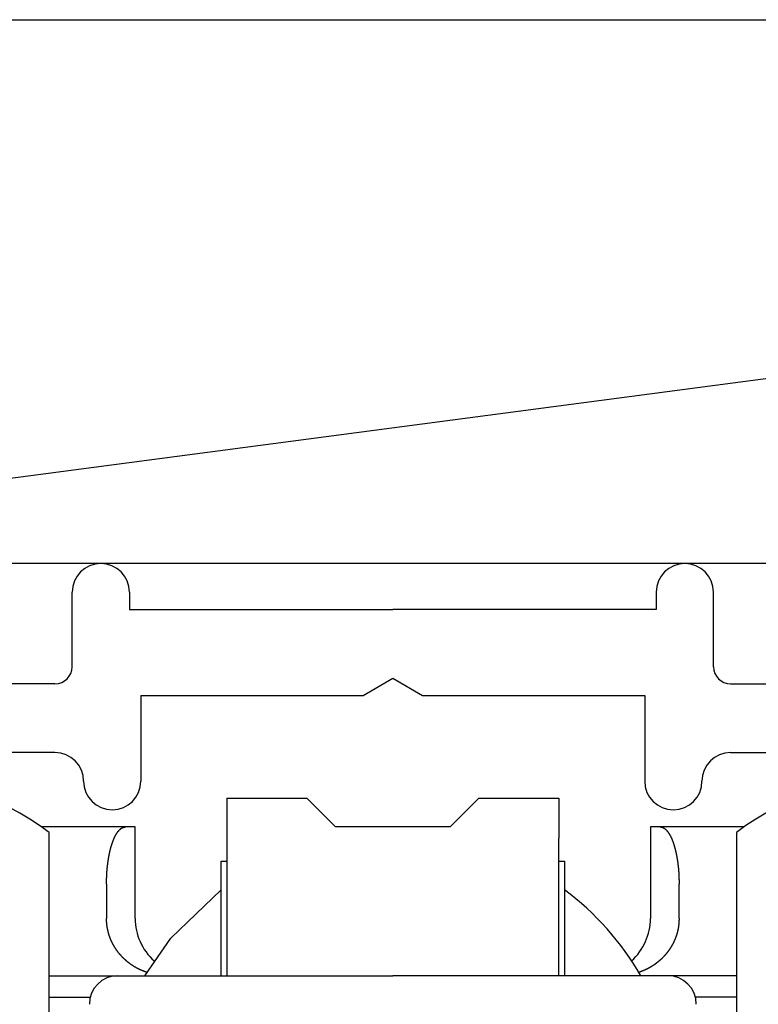
# Model space of a CAD drawing. Extents: x 19 to 1171, y 16 to 831.
# Drawn here: x 413 to 426, y 656 to 674 of the extents above; entities that cross this region are included whole.
import ezdxf

# ---------------------------------------------------------------- set-up
doc = ezdxf.new("R2010")
doc.units = 0
for name, color, linetype in [('KI1', 7, 'CONTINUOUS'), ('KI2', 4, 'CONTINUOUS'), ('OS', 2, 'CONTINUOUS')]:
    doc.layers.add(name, color=color, linetype=linetype)

msp = doc.modelspace()

# ---------------------------------------------------------------- linework, layer by layer
at = {"layer": 'KI1'}
for p, q in [((413.702, 662.303), (413.702, 663.606)), ((414.702, 663.606), (414.702, 663.303)), ((423.902, 663.606), (423.902, 663.303)), ((424.902, 662.303), (424.902, 663.606)), ((414.702, 663.303), (419.302, 663.303)), ((423.902, 663.303), (419.302, 663.303)), ((418.783, 661.803), (419.302, 662.103)), ((419.302, 662.103), (419.822, 661.803)), ((413.402, 662.003), (408.602, 662.003)), ((425.202, 662.003), (430.002, 662.003)), ((414.902, 661.803), (418.783, 661.803)), ((414.902, 661.803), (414.902, 660.303)), ((419.822, 661.803), (423.702, 661.803)), ((423.702, 661.803), (423.702, 660.303)), ((413.402, 660.803), (408.602, 660.803)), ((425.202, 660.803), (430.002, 660.803))]:
    msp.add_line(p, q, dxfattribs=at)
for centre, radius, start, end in [((414.202, 663.606), 0.5, 0, 180), ((424.402, 663.606), 0.5, 0, 180), ((413.402, 662.303), 0.3, 270, 360), ((425.202, 662.303), 0.3, 180, 270), ((413.402, 660.303), 0.5, 0, 90), ((425.202, 660.303), 0.5, 90, 180), ((414.402, 660.303), 0.5, 180, 270), ((414.402, 660.303), 0.5, 270, 0), ((424.202, 660.303), 0.5, 180, 270), ((424.202, 660.303), 0.5, 270, 0)]:
    msp.add_arc(centre, radius, start, end, dxfattribs=at)
at = {"layer": 'KI2'}
for p, q in [((416.402, 660.006), (417.802, 660.006)), ((416.402, 660.006), (416.402, 659.306)), ((417.802, 660.006), (418.302, 659.506)), ((420.302, 659.506), (420.802, 660.006)), ((420.802, 660.006), (422.202, 660.006)), ((422.202, 660.006), (422.202, 659.306)), ((414.636, 659.506), (413.164, 659.506)), ((414.802, 659.506), (414.636, 659.506)), ((414.802, 657.906), (414.802, 659.506)), ((420.302, 659.506), (418.302, 659.506)), ((423.969, 659.506), (423.802, 659.506)), ((423.802, 659.506), (423.802, 657.906)), ((425.44, 659.506), (423.969, 659.506)), ((413.302, 643.406), (413.302, 659.406)), ((416.402, 659.306), (416.402, 656.906)), ((422.202, 656.906), (422.202, 659.306)), ((425.302, 659.406), (425.302, 643.406)), ((416.302, 658.906), (416.402, 658.906)), ((416.302, 656.906), (416.302, 658.906)), ((422.202, 658.906), (422.302, 658.906)), ((422.302, 658.906), (422.302, 656.906)), ((414.302, 658.506), (414.302, 657.906)), ((424.302, 657.906), (424.302, 658.506)), ((415.424, 657.561), (416.302, 658.406)), ((414.972, 656.906), (415.424, 657.561)), ((413.302, 656.906), (414.502, 656.906)), ((414.502, 656.906), (419.302, 656.906)), ((424.102, 656.906), (419.302, 656.906)), ((425.302, 656.906), (424.102, 656.906)), ((413.302, 656.529), (414.018, 656.529)), ((425.302, 656.529), (424.587, 656.529))]:
    msp.add_line(p, q, dxfattribs=at)
for points in [[(414.302, 658.506, 0), (414.302, 658.508, 0), (414.302, 658.51, 0), (414.302, 658.512, 0), (414.302, 658.514, 0), (414.302, 658.516, 0), (414.302, 658.518, 0), (414.302, 658.52, 0), (414.302, 658.522, 0), (414.302, 658.524, 0), (414.302, 658.526, 0), (414.302, 658.528, 0), (414.303, 658.53, 0), (414.303, 658.532, 0), (414.303, 658.534, 0), (414.303, 658.536, 0), (414.303, 658.539, 0), (414.303, 658.541, 0), (414.303, 658.543, 0), (414.303, 658.545, 0), (414.303, 658.547, 0), (414.303, 658.549, 0), (414.303, 658.551, 0), (414.303, 658.553, 0), (414.303, 658.555, 0), (414.303, 658.557, 0), (414.303, 658.559, 0), (414.303, 658.561, 0), (414.303, 658.563, 0), (414.303, 658.565, 0), (414.303, 658.567, 0), (414.303, 658.569, 0), (414.303, 658.571, 0), (414.303, 658.573, 0), (414.303, 658.575, 0), (414.303, 658.577, 0), (414.303, 658.58, 0), (414.304, 658.582, 0), (414.304, 658.584, 0), (414.304, 658.586, 0), (414.304, 658.588, 0), (414.304, 658.59, 0), (414.304, 658.592, 0), (414.304, 658.594, 0), (414.304, 658.596, 0), (414.304, 658.598, 0), (414.304, 658.6, 0), (414.304, 658.602, 0), (414.304, 658.604, 0), (414.304, 658.606, 0), (414.304, 658.608, 0), (414.304, 658.61, 0), (414.304, 658.612, 0), (414.304, 658.614, 0), (414.304, 658.616, 0), (414.305, 658.618, 0), (414.305, 658.62, 0), (414.305, 658.623, 0), (414.305, 658.625, 0), (414.305, 658.627, 0), (414.305, 658.629, 0), (414.305, 658.631, 0), (414.305, 658.633, 0), (414.305, 658.635, 0), (414.305, 658.637, 0), (414.305, 658.639, 0), (414.305, 658.641, 0), (414.305, 658.643, 0), (414.306, 658.645, 0), (414.306, 658.647, 0), (414.306, 658.649, 0), (414.306, 658.651, 0), (414.306, 658.653, 0), (414.306, 658.655, 0), (414.306, 658.657, 0), (414.306, 658.659, 0), (414.306, 658.661, 0), (414.306, 658.663, 0), (414.306, 658.666, 0), (414.307, 658.668, 0), (414.307, 658.67, 0), (414.307, 658.672, 0), (414.307, 658.674, 0), (414.307, 658.676, 0), (414.307, 658.678, 0), (414.307, 658.68, 0), (414.307, 658.682, 0), (414.307, 658.684, 0), (414.308, 658.686, 0), (414.308, 658.688, 0), (414.308, 658.69, 0), (414.308, 658.692, 0), (414.308, 658.694, 0), (414.308, 658.696, 0), (414.308, 658.698, 0), (414.308, 658.7, 0), (414.309, 658.702, 0), (414.309, 658.704, 0), (414.309, 658.706, 0), (414.309, 658.708, 0), (414.309, 658.711, 0), (414.309, 658.713, 0), (414.309, 658.715, 0), (414.309, 658.717, 0), (414.31, 658.719, 0), (414.31, 658.721, 0), (414.31, 658.723, 0), (414.31, 658.725, 0), (414.31, 658.727, 0), (414.31, 658.729, 0), (414.311, 658.731, 0), (414.311, 658.733, 0), (414.311, 658.735, 0), (414.311, 658.737, 0), (414.311, 658.739, 0), (414.311, 658.741, 0), (414.312, 658.743, 0), (414.312, 658.745, 0), (414.312, 658.747, 0), (414.312, 658.749, 0), (414.312, 658.751, 0), (414.312, 658.753, 0), (414.313, 658.755, 0), (414.313, 658.757, 0), (414.313, 658.76, 0), (414.313, 658.762, 0), (414.313, 658.764, 0), (414.313, 658.766, 0), (414.314, 658.768, 0), (414.314, 658.77, 0), (414.314, 658.772, 0), (414.314, 658.774, 0), (414.314, 658.776, 0), (414.315, 658.778, 0), (414.315, 658.78, 0), (414.315, 658.782, 0), (414.315, 658.784, 0), (414.315, 658.786, 0), (414.316, 658.788, 0), (414.316, 658.79, 0), (414.316, 658.792, 0), (414.316, 658.794, 0), (414.316, 658.796, 0), (414.317, 658.798, 0), (414.317, 658.8, 0), (414.317, 658.802, 0), (414.317, 658.804, 0), (414.317, 658.806, 0), (414.318, 658.808, 0), (414.318, 658.811, 0), (414.318, 658.813, 0), (414.318, 658.815, 0), (414.319, 658.817, 0), (414.319, 658.819, 0), (414.319, 658.821, 0), (414.319, 658.823, 0), (414.319, 658.825, 0), (414.32, 658.827, 0), (414.32, 658.829, 0), (414.32, 658.831, 0), (414.32, 658.833, 0), (414.321, 658.835, 0), (414.321, 658.837, 0), (414.321, 658.839, 0), (414.321, 658.841, 0), (414.322, 658.843, 0), (414.322, 658.845, 0), (414.322, 658.847, 0), (414.322, 658.849, 0), (414.323, 658.851, 0), (414.323, 658.853, 0), (414.323, 658.855, 0), (414.323, 658.857, 0), (414.324, 658.859, 0), (414.324, 658.861, 0), (414.324, 658.863, 0), (414.324, 658.865, 0), (414.325, 658.868, 0), (414.325, 658.87, 0), (414.325, 658.872, 0), (414.325, 658.874, 0), (414.326, 658.876, 0), (414.326, 658.878, 0), (414.326, 658.88, 0), (414.327, 658.882, 0), (414.327, 658.884, 0), (414.327, 658.886, 0), (414.327, 658.888, 0), (414.328, 658.89, 0), (414.328, 658.892, 0), (414.328, 658.894, 0), (414.329, 658.896, 0), (414.329, 658.898, 0), (414.329, 658.9, 0), (414.329, 658.902, 0), (414.33, 658.904, 0), (414.33, 658.906, 0), (414.33, 658.908, 0), (414.331, 658.91, 0), (414.331, 658.912, 0), (414.331, 658.914, 0), (414.331, 658.916, 0), (414.332, 658.918, 0), (414.332, 658.92, 0), (414.332, 658.922, 0), (414.333, 658.924, 0), (414.333, 658.926, 0), (414.333, 658.928, 0), (414.334, 658.93, 0), (414.334, 658.932, 0), (414.334, 658.934, 0), (414.335, 658.936, 0), (414.335, 658.938, 0), (414.335, 658.941, 0), (414.336, 658.943, 0), (414.336, 658.945, 0), (414.336, 658.947, 0), (414.337, 658.949, 0), (414.337, 658.951, 0), (414.337, 658.953, 0), (414.338, 658.955, 0), (414.338, 658.957, 0), (414.338, 658.959, 0), (414.339, 658.961, 0), (414.339, 658.963, 0), (414.339, 658.965, 0), (414.34, 658.967, 0), (414.34, 658.969, 0), (414.34, 658.971, 0), (414.341, 658.973, 0), (414.341, 658.975, 0), (414.341, 658.977, 0), (414.342, 658.979, 0), (414.342, 658.981, 0), (414.342, 658.983, 0), (414.343, 658.985, 0), (414.343, 658.987, 0), (414.344, 658.989, 0), (414.344, 658.991, 0), (414.344, 658.993, 0), (414.345, 658.995, 0), (414.345, 658.997, 0), (414.345, 658.999, 0), (414.346, 659.001, 0), (414.346, 659.003, 0), (414.347, 659.005, 0), (414.347, 659.007, 0), (414.347, 659.009, 0), (414.348, 659.011, 0), (414.348, 659.013, 0), (414.349, 659.015, 0), (414.349, 659.017, 0), (414.349, 659.019, 0), (414.35, 659.021, 0), (414.35, 659.023, 0), (414.351, 659.025, 0), (414.351, 659.027, 0), (414.351, 659.029, 0), (414.352, 659.031, 0), (414.352, 659.033, 0), (414.353, 659.035, 0), (414.353, 659.037, 0), (414.353, 659.039, 0), (414.354, 659.041, 0), (414.354, 659.043, 0), (414.355, 659.045, 0), (414.355, 659.047, 0), (414.356, 659.049, 0), (414.356, 659.051, 0), (414.356, 659.053, 0), (414.357, 659.055, 0), (414.357, 659.057, 0), (414.358, 659.059, 0), (414.358, 659.061, 0), (414.359, 659.063, 0), (414.359, 659.065, 0), (414.36, 659.067, 0), (414.36, 659.069, 0), (414.361, 659.071, 0), (414.361, 659.073, 0), (414.361, 659.075, 0), (414.362, 659.077, 0), (414.362, 659.079, 0), (414.363, 659.081, 0), (414.363, 659.083, 0), (414.364, 659.085, 0), (414.364, 659.087, 0), (414.365, 659.089, 0), (414.365, 659.091, 0), (414.366, 659.093, 0), (414.366, 659.095, 0), (414.367, 659.097, 0), (414.367, 659.099, 0), (414.368, 659.101, 0), (414.368, 659.103, 0), (414.369, 659.105, 0), (414.369, 659.107, 0), (414.37, 659.109, 0), (414.37, 659.111, 0), (414.371, 659.113, 0), (414.371, 659.115, 0), (414.372, 659.117, 0), (414.372, 659.119, 0), (414.373, 659.121, 0), (414.373, 659.123, 0), (414.374, 659.125, 0), (414.374, 659.127, 0), (414.375, 659.129, 0), (414.375, 659.131, 0), (414.376, 659.133, 0), (414.376, 659.135, 0), (414.377, 659.137, 0), (414.377, 659.139, 0), (414.378, 659.141, 0), (414.378, 659.143, 0), (414.379, 659.145, 0), (414.38, 659.147, 0), (414.38, 659.149, 0), (414.381, 659.151, 0), (414.381, 659.153, 0), (414.382, 659.155, 0), (414.382, 659.157, 0), (414.383, 659.159, 0), (414.383, 659.161, 0), (414.384, 659.163, 0), (414.385, 659.164, 0), (414.385, 659.166, 0), (414.386, 659.168, 0), (414.386, 659.17, 0), (414.387, 659.172, 0), (414.388, 659.174, 0), (414.388, 659.176, 0), (414.389, 659.178, 0), (414.389, 659.18, 0), (414.39, 659.182, 0), (414.391, 659.184, 0), (414.391, 659.186, 0), (414.392, 659.188, 0), (414.392, 659.19, 0), (414.393, 659.192, 0), (414.394, 659.194, 0), (414.394, 659.196, 0), (414.395, 659.198, 0), (414.395, 659.2, 0), (414.396, 659.202, 0), (414.397, 659.204, 0), (414.397, 659.206, 0), (414.398, 659.208, 0), (414.399, 659.209, 0), (414.399, 659.211, 0), (414.4, 659.213, 0), (414.401, 659.215, 0), (414.401, 659.217, 0), (414.402, 659.219, 0), (414.403, 659.221, 0), (414.403, 659.223, 0), (414.404, 659.225, 0), (414.405, 659.227, 0), (414.405, 659.229, 0), (414.406, 659.231, 0), (414.407, 659.233, 0), (414.407, 659.235, 0), (414.408, 659.237, 0), (414.409, 659.239, 0), (414.409, 659.24, 0), (414.41, 659.242, 0), (414.411, 659.244, 0), (414.411, 659.246, 0), (414.412, 659.248, 0), (414.413, 659.25, 0), (414.414, 659.252, 0), (414.414, 659.254, 0), (414.415, 659.256, 0), (414.416, 659.258, 0), (414.416, 659.26, 0), (414.417, 659.262, 0), (414.418, 659.264, 0), (414.419, 659.265, 0), (414.419, 659.267, 0), (414.42, 659.269, 0), (414.421, 659.271, 0), (414.422, 659.273, 0), (414.422, 659.275, 0), (414.423, 659.277, 0), (414.424, 659.279, 0), (414.425, 659.281, 0), (414.426, 659.283, 0), (414.426, 659.284, 0), (414.427, 659.286, 0), (414.428, 659.288, 0), (414.429, 659.29, 0), (414.429, 659.292, 0), (414.43, 659.294, 0), (414.431, 659.296, 0), (414.432, 659.298, 0), (414.433, 659.3, 0), (414.434, 659.301, 0), (414.434, 659.303, 0), (414.435, 659.305, 0), (414.436, 659.307, 0), (414.437, 659.309, 0), (414.438, 659.311, 0), (414.439, 659.313, 0), (414.439, 659.315, 0), (414.44, 659.316, 0), (414.441, 659.318, 0), (414.442, 659.32, 0), (414.443, 659.322, 0), (414.444, 659.324, 0), (414.445, 659.326, 0), (414.445, 659.327, 0), (414.446, 659.329, 0), (414.447, 659.331, 0), (414.448, 659.333, 0), (414.449, 659.335, 0), (414.45, 659.337, 0), (414.451, 659.339, 0), (414.452, 659.34, 0), (414.453, 659.342, 0), (414.454, 659.344, 0), (414.455, 659.346, 0), (414.456, 659.348, 0), (414.457, 659.349, 0), (414.457, 659.351, 0), (414.458, 659.353, 0), (414.459, 659.355, 0), (414.46, 659.357, 0), (414.461, 659.358, 0), (414.462, 659.36, 0), (414.463, 659.362, 0), (414.464, 659.364, 0), (414.465, 659.366, 0), (414.466, 659.367, 0), (414.467, 659.369, 0), (414.468, 659.371, 0), (414.469, 659.373, 0), (414.47, 659.375, 0), (414.471, 659.376, 0), (414.472, 659.378, 0), (414.474, 659.38, 0), (414.475, 659.382, 0), (414.476, 659.383, 0), (414.477, 659.385, 0), (414.478, 659.387, 0), (414.479, 659.389, 0), (414.48, 659.39, 0), (414.481, 659.392, 0), (414.482, 659.394, 0), (414.483, 659.396, 0), (414.484, 659.397, 0), (414.485, 659.399, 0), (414.487, 659.401, 0), (414.488, 659.402, 0), (414.489, 659.404, 0), (414.49, 659.406, 0), (414.491, 659.407, 0), (414.492, 659.409, 0), (414.494, 659.411, 0), (414.495, 659.412, 0), (414.496, 659.414, 0), (414.497, 659.416, 0), (414.498, 659.417, 0), (414.5, 659.419, 0), (414.501, 659.421, 0), (414.502, 659.422, 0), (414.503, 659.424, 0), (414.505, 659.426, 0), (414.506, 659.427, 0), (414.507, 659.429, 0), (414.508, 659.43, 0), (414.51, 659.432, 0), (414.511, 659.433, 0), (414.512, 659.435, 0), (414.514, 659.437, 0), (414.515, 659.438, 0), (414.516, 659.44, 0), (414.518, 659.441, 0), (414.519, 659.443, 0), (414.52, 659.444, 0), (414.522, 659.446, 0), (414.523, 659.447, 0), (414.525, 659.449, 0), (414.526, 659.451, 0), (414.527, 659.452, 0), (414.529, 659.454, 0), (414.53, 659.455, 0), (414.532, 659.457, 0), (414.533, 659.458, 0), (414.535, 659.459, 0), (414.536, 659.461, 0), (414.538, 659.462, 0), (414.539, 659.464, 0), (414.541, 659.465, 0), (414.542, 659.467, 0), (414.544, 659.468, 0), (414.545, 659.469, 0), (414.547, 659.471, 0), (414.549, 659.472, 0), (414.55, 659.473, 0), (414.552, 659.474, 0), (414.553, 659.476, 0), (414.555, 659.477, 0), (414.557, 659.478, 0), (414.558, 659.479, 0), (414.56, 659.48, 0), (414.562, 659.482, 0), (414.564, 659.483, 0), (414.565, 659.484, 0), (414.567, 659.485, 0), (414.569, 659.486, 0), (414.571, 659.487, 0), (414.572, 659.488, 0), (414.574, 659.489, 0), (414.576, 659.489, 0), (414.578, 659.49, 0), (414.58, 659.491, 0), (414.582, 659.492, 0), (414.583, 659.493, 0), (414.585, 659.493, 0), (414.587, 659.494, 0), (414.589, 659.495, 0), (414.591, 659.495, 0), (414.593, 659.496, 0), (414.595, 659.497, 0), (414.597, 659.497, 0), (414.599, 659.498, 0), (414.601, 659.498, 0), (414.603, 659.499, 0), (414.605, 659.499, 0), (414.607, 659.5, 0), (414.609, 659.5, 0), (414.611, 659.501, 0), (414.613, 659.501, 0), (414.615, 659.502, 0), (414.617, 659.502, 0), (414.619, 659.503, 0), (414.621, 659.503, 0), (414.623, 659.503, 0), (414.625, 659.504, 0), (414.627, 659.504, 0), (414.629, 659.505, 0), (414.631, 659.505, 0), (414.633, 659.505, 0), (414.635, 659.506, 0)], [(423.969, 659.506, 0), (423.971, 659.505, 0), (423.973, 659.505, 0), (423.975, 659.505, 0), (423.977, 659.504, 0), (423.979, 659.504, 0), (423.981, 659.503, 0), (423.983, 659.503, 0), (423.985, 659.503, 0), (423.987, 659.502, 0), (423.989, 659.502, 0), (423.991, 659.501, 0), (423.993, 659.501, 0), (423.995, 659.5, 0), (423.997, 659.5, 0), (423.999, 659.499, 0), (424.001, 659.499, 0), (424.003, 659.498, 0), (424.005, 659.498, 0), (424.007, 659.497, 0), (424.009, 659.497, 0), (424.011, 659.496, 0), (424.013, 659.495, 0), (424.015, 659.495, 0), (424.017, 659.494, 0), (424.019, 659.493, 0), (424.021, 659.493, 0), (424.023, 659.492, 0), (424.024, 659.491, 0), (424.026, 659.49, 0), (424.028, 659.489, 0), (424.03, 659.489, 0), (424.032, 659.488, 0), (424.034, 659.487, 0), (424.035, 659.486, 0), (424.037, 659.485, 0), (424.039, 659.484, 0), (424.041, 659.483, 0), (424.042, 659.482, 0), (424.044, 659.48, 0), (424.046, 659.479, 0), (424.047, 659.478, 0), (424.049, 659.477, 0), (424.051, 659.476, 0), (424.052, 659.474, 0), (424.054, 659.473, 0), (424.056, 659.472, 0), (424.057, 659.471, 0), (424.059, 659.469, 0), (424.06, 659.468, 0), (424.062, 659.467, 0), (424.063, 659.465, 0), (424.065, 659.464, 0), (424.066, 659.462, 0), (424.068, 659.461, 0), (424.069, 659.459, 0), (424.071, 659.458, 0), (424.072, 659.457, 0), (424.074, 659.455, 0), (424.075, 659.454, 0), (424.077, 659.452, 0), (424.078, 659.451, 0), (424.08, 659.449, 0), (424.081, 659.447, 0), (424.082, 659.446, 0), (424.084, 659.444, 0), (424.085, 659.443, 0), (424.086, 659.441, 0), (424.088, 659.44, 0), (424.089, 659.438, 0), (424.09, 659.437, 0), (424.092, 659.435, 0), (424.093, 659.433, 0), (424.094, 659.432, 0), (424.096, 659.43, 0), (424.097, 659.429, 0), (424.098, 659.427, 0), (424.1, 659.426, 0), (424.101, 659.424, 0), (424.102, 659.422, 0), (424.103, 659.421, 0), (424.105, 659.419, 0), (424.106, 659.417, 0), (424.107, 659.416, 0), (424.108, 659.414, 0), (424.109, 659.412, 0), (424.111, 659.411, 0), (424.112, 659.409, 0), (424.113, 659.407, 0), (424.114, 659.406, 0), (424.115, 659.404, 0), (424.116, 659.402, 0), (424.118, 659.401, 0), (424.119, 659.399, 0), (424.12, 659.397, 0), (424.121, 659.396, 0), (424.122, 659.394, 0), (424.123, 659.392, 0), (424.124, 659.39, 0), (424.125, 659.389, 0), (424.126, 659.387, 0), (424.127, 659.385, 0), (424.129, 659.383, 0), (424.13, 659.382, 0), (424.131, 659.38, 0), (424.132, 659.378, 0), (424.133, 659.376, 0), (424.134, 659.375, 0), (424.135, 659.373, 0), (424.136, 659.371, 0), (424.137, 659.369, 0), (424.138, 659.367, 0), (424.139, 659.366, 0), (424.14, 659.364, 0), (424.141, 659.362, 0), (424.142, 659.36, 0), (424.143, 659.358, 0), (424.144, 659.357, 0), (424.145, 659.355, 0), (424.146, 659.353, 0), (424.147, 659.351, 0), (424.148, 659.349, 0), (424.149, 659.348, 0), (424.15, 659.346, 0), (424.151, 659.344, 0), (424.151, 659.342, 0), (424.152, 659.34, 0), (424.153, 659.339, 0), (424.154, 659.337, 0), (424.155, 659.335, 0), (424.156, 659.333, 0), (424.157, 659.331, 0), (424.158, 659.329, 0), (424.159, 659.327, 0), (424.16, 659.326, 0), (424.16, 659.324, 0), (424.161, 659.322, 0), (424.162, 659.32, 0), (424.163, 659.318, 0), (424.164, 659.316, 0), (424.165, 659.315, 0), (424.166, 659.313, 0), (424.167, 659.311, 0), (424.167, 659.309, 0), (424.168, 659.307, 0), (424.169, 659.305, 0), (424.17, 659.303, 0), (424.171, 659.301, 0), (424.171, 659.3, 0), (424.172, 659.298, 0), (424.173, 659.296, 0), (424.174, 659.294, 0), (424.175, 659.292, 0), (424.176, 659.29, 0), (424.176, 659.288, 0), (424.177, 659.286, 0), (424.178, 659.284, 0), (424.179, 659.283, 0), (424.179, 659.281, 0), (424.18, 659.279, 0), (424.181, 659.277, 0), (424.182, 659.275, 0), (424.183, 659.273, 0), (424.183, 659.271, 0), (424.184, 659.269, 0), (424.185, 659.267, 0), (424.186, 659.265, 0), (424.186, 659.264, 0), (424.187, 659.262, 0), (424.188, 659.26, 0), (424.188, 659.258, 0), (424.189, 659.256, 0), (424.19, 659.254, 0), (424.191, 659.252, 0), (424.191, 659.25, 0), (424.192, 659.248, 0), (424.193, 659.246, 0), (424.193, 659.244, 0), (424.194, 659.242, 0), (424.195, 659.24, 0), (424.196, 659.239, 0), (424.196, 659.237, 0), (424.197, 659.235, 0), (424.198, 659.233, 0), (424.198, 659.231, 0), (424.199, 659.229, 0), (424.2, 659.227, 0), (424.2, 659.225, 0), (424.201, 659.223, 0), (424.202, 659.221, 0), (424.202, 659.219, 0), (424.203, 659.217, 0), (424.204, 659.215, 0), (424.204, 659.213, 0), (424.205, 659.211, 0), (424.206, 659.209, 0), (424.206, 659.208, 0), (424.207, 659.206, 0), (424.208, 659.204, 0), (424.208, 659.202, 0), (424.209, 659.2, 0), (424.209, 659.198, 0), (424.21, 659.196, 0), (424.211, 659.194, 0), (424.211, 659.192, 0), (424.212, 659.19, 0), (424.212, 659.188, 0), (424.213, 659.186, 0), (424.214, 659.184, 0), (424.214, 659.182, 0), (424.215, 659.18, 0), (424.215, 659.178, 0), (424.216, 659.176, 0), (424.217, 659.174, 0), (424.217, 659.172, 0), (424.218, 659.17, 0), (424.218, 659.168, 0), (424.219, 659.166, 0), (424.22, 659.164, 0), (424.22, 659.163, 0), (424.221, 659.161, 0), (424.221, 659.159, 0), (424.222, 659.157, 0), (424.222, 659.155, 0), (424.223, 659.153, 0), (424.224, 659.151, 0), (424.224, 659.149, 0), (424.225, 659.147, 0), (424.225, 659.145, 0), (424.226, 659.143, 0), (424.226, 659.141, 0), (424.227, 659.139, 0), (424.227, 659.137, 0), (424.228, 659.135, 0), (424.228, 659.133, 0), (424.229, 659.131, 0), (424.229, 659.129, 0), (424.23, 659.127, 0), (424.23, 659.125, 0), (424.231, 659.123, 0), (424.232, 659.121, 0), (424.232, 659.119, 0), (424.233, 659.117, 0), (424.233, 659.115, 0), (424.234, 659.113, 0), (424.234, 659.111, 0), (424.235, 659.109, 0), (424.235, 659.107, 0), (424.236, 659.105, 0), (424.236, 659.103, 0), (424.237, 659.101, 0), (424.237, 659.099, 0), (424.238, 659.097, 0), (424.238, 659.095, 0), (424.239, 659.093, 0), (424.239, 659.091, 0), (424.239, 659.089, 0), (424.24, 659.087, 0), (424.24, 659.085, 0), (424.241, 659.083, 0), (424.241, 659.081, 0), (424.242, 659.079, 0), (424.242, 659.077, 0), (424.243, 659.075, 0), (424.243, 659.073, 0), (424.244, 659.071, 0), (424.244, 659.069, 0), (424.245, 659.067, 0), (424.245, 659.065, 0), (424.245, 659.063, 0), (424.246, 659.061, 0), (424.246, 659.059, 0), (424.247, 659.057, 0), (424.247, 659.055, 0), (424.248, 659.053, 0), (424.248, 659.051, 0), (424.249, 659.049, 0), (424.249, 659.047, 0), (424.249, 659.045, 0), (424.25, 659.043, 0), (424.25, 659.041, 0), (424.251, 659.039, 0), (424.251, 659.037, 0), (424.252, 659.035, 0), (424.252, 659.033, 0), (424.252, 659.031, 0), (424.253, 659.029, 0), (424.253, 659.027, 0), (424.254, 659.025, 0), (424.254, 659.023, 0), (424.254, 659.021, 0), (424.255, 659.019, 0), (424.255, 659.017, 0), (424.256, 659.015, 0), (424.256, 659.013, 0), (424.256, 659.011, 0), (424.257, 659.009, 0), (424.257, 659.007, 0), (424.258, 659.005, 0), (424.258, 659.003, 0), (424.258, 659.001, 0), (424.259, 658.999, 0), (424.259, 658.997, 0), (424.259, 658.995, 0), (424.26, 658.993, 0), (424.26, 658.991, 0), (424.261, 658.989, 0), (424.261, 658.987, 0), (424.261, 658.985, 0), (424.262, 658.983, 0), (424.262, 658.981, 0), (424.262, 658.979, 0), (424.263, 658.977, 0), (424.263, 658.975, 0), (424.264, 658.973, 0), (424.264, 658.971, 0), (424.264, 658.969, 0), (424.265, 658.967, 0), (424.265, 658.965, 0), (424.265, 658.963, 0), (424.266, 658.961, 0), (424.266, 658.959, 0), (424.266, 658.957, 0), (424.267, 658.955, 0), (424.267, 658.953, 0), (424.267, 658.951, 0), (424.268, 658.949, 0), (424.268, 658.947, 0), (424.268, 658.945, 0), (424.269, 658.943, 0), (424.269, 658.941, 0), (424.269, 658.938, 0), (424.27, 658.936, 0), (424.27, 658.934, 0), (424.27, 658.932, 0), (424.271, 658.93, 0), (424.271, 658.928, 0), (424.271, 658.926, 0), (424.271, 658.924, 0), (424.272, 658.922, 0), (424.272, 658.92, 0), (424.272, 658.918, 0), (424.273, 658.916, 0), (424.273, 658.914, 0), (424.273, 658.912, 0), (424.274, 658.91, 0), (424.274, 658.908, 0), (424.274, 658.906, 0), (424.275, 658.904, 0), (424.275, 658.902, 0), (424.275, 658.9, 0), (424.275, 658.898, 0), (424.276, 658.896, 0), (424.276, 658.894, 0), (424.276, 658.892, 0), (424.277, 658.89, 0), (424.277, 658.888, 0), (424.277, 658.886, 0), (424.277, 658.884, 0), (424.278, 658.882, 0), (424.278, 658.88, 0), (424.278, 658.878, 0), (424.278, 658.876, 0), (424.279, 658.874, 0), (424.279, 658.872, 0), (424.279, 658.87, 0), (424.28, 658.868, 0), (424.28, 658.865, 0), (424.28, 658.863, 0), (424.28, 658.861, 0), (424.281, 658.859, 0), (424.281, 658.857, 0), (424.281, 658.855, 0), (424.281, 658.853, 0), (424.282, 658.851, 0), (424.282, 658.849, 0), (424.282, 658.847, 0), (424.282, 658.845, 0), (424.283, 658.843, 0), (424.283, 658.841, 0), (424.283, 658.839, 0), (424.283, 658.837, 0), (424.284, 658.835, 0), (424.284, 658.833, 0), (424.284, 658.831, 0), (424.284, 658.829, 0), (424.284, 658.827, 0), (424.285, 658.825, 0), (424.285, 658.823, 0), (424.285, 658.821, 0), (424.285, 658.819, 0), (424.286, 658.817, 0), (424.286, 658.815, 0), (424.286, 658.813, 0), (424.286, 658.811, 0), (424.287, 658.808, 0), (424.287, 658.806, 0), (424.287, 658.804, 0), (424.287, 658.802, 0), (424.287, 658.8, 0), (424.288, 658.798, 0), (424.288, 658.796, 0), (424.288, 658.794, 0), (424.288, 658.792, 0), (424.288, 658.79, 0), (424.289, 658.788, 0), (424.289, 658.786, 0), (424.289, 658.784, 0), (424.289, 658.782, 0), (424.289, 658.78, 0), (424.29, 658.778, 0), (424.29, 658.776, 0), (424.29, 658.774, 0), (424.29, 658.772, 0), (424.29, 658.77, 0), (424.291, 658.768, 0), (424.291, 658.766, 0), (424.291, 658.764, 0), (424.291, 658.762, 0), (424.291, 658.76, 0), (424.291, 658.757, 0), (424.292, 658.755, 0), (424.292, 658.753, 0), (424.292, 658.751, 0), (424.292, 658.749, 0), (424.292, 658.747, 0), (424.293, 658.745, 0), (424.293, 658.743, 0), (424.293, 658.741, 0), (424.293, 658.739, 0), (424.293, 658.737, 0), (424.293, 658.735, 0), (424.293, 658.733, 0), (424.294, 658.731, 0), (424.294, 658.729, 0), (424.294, 658.727, 0), (424.294, 658.725, 0), (424.294, 658.723, 0), (424.294, 658.721, 0), (424.295, 658.719, 0), (424.295, 658.717, 0), (424.295, 658.715, 0), (424.295, 658.713, 0), (424.295, 658.711, 0), (424.295, 658.708, 0), (424.295, 658.706, 0), (424.296, 658.704, 0), (424.296, 658.702, 0), (424.296, 658.7, 0), (424.296, 658.698, 0), (424.296, 658.696, 0), (424.296, 658.694, 0), (424.296, 658.692, 0), (424.296, 658.69, 0), (424.297, 658.688, 0), (424.297, 658.686, 0), (424.297, 658.684, 0), (424.297, 658.682, 0), (424.297, 658.68, 0), (424.297, 658.678, 0), (424.297, 658.676, 0), (424.297, 658.674, 0), (424.297, 658.672, 0), (424.298, 658.67, 0), (424.298, 658.668, 0), (424.298, 658.666, 0), (424.298, 658.663, 0), (424.298, 658.661, 0), (424.298, 658.659, 0), (424.298, 658.657, 0), (424.298, 658.655, 0), (424.298, 658.653, 0), (424.298, 658.651, 0), (424.299, 658.649, 0), (424.299, 658.647, 0), (424.299, 658.645, 0), (424.299, 658.643, 0), (424.299, 658.641, 0), (424.299, 658.639, 0), (424.299, 658.637, 0), (424.299, 658.635, 0), (424.299, 658.633, 0), (424.299, 658.631, 0), (424.299, 658.629, 0), (424.299, 658.627, 0), (424.299, 658.625, 0), (424.3, 658.623, 0), (424.3, 658.62, 0), (424.3, 658.618, 0), (424.3, 658.616, 0), (424.3, 658.614, 0), (424.3, 658.612, 0), (424.3, 658.61, 0), (424.3, 658.608, 0), (424.3, 658.606, 0), (424.3, 658.604, 0), (424.3, 658.602, 0), (424.3, 658.6, 0), (424.3, 658.598, 0), (424.3, 658.596, 0), (424.3, 658.594, 0), (424.3, 658.592, 0), (424.3, 658.59, 0), (424.301, 658.588, 0), (424.301, 658.586, 0), (424.301, 658.584, 0), (424.301, 658.582, 0), (424.301, 658.58, 0), (424.301, 658.577, 0), (424.301, 658.575, 0), (424.301, 658.573, 0), (424.301, 658.571, 0), (424.301, 658.569, 0), (424.301, 658.567, 0), (424.301, 658.565, 0), (424.301, 658.563, 0), (424.301, 658.561, 0), (424.301, 658.559, 0), (424.301, 658.557, 0), (424.301, 658.555, 0), (424.301, 658.553, 0), (424.301, 658.551, 0), (424.301, 658.549, 0), (424.301, 658.547, 0), (424.301, 658.545, 0), (424.301, 658.543, 0), (424.302, 658.541, 0), (424.302, 658.539, 0), (424.302, 658.536, 0), (424.302, 658.534, 0), (424.302, 658.532, 0), (424.302, 658.53, 0), (424.302, 658.528, 0), (424.302, 658.526, 0), (424.302, 658.524, 0), (424.302, 658.522, 0), (424.302, 658.52, 0), (424.302, 658.518, 0), (424.302, 658.516, 0), (424.302, 658.514, 0), (424.302, 658.512, 0), (424.302, 658.51, 0), (424.302, 658.508, 0), (424.302, 658.506, 0)], [(415.005, 656.963, 0), (415.003, 656.964, 0), (415, 656.965, 0), (414.998, 656.966, 0), (414.996, 656.967, 0), (414.993, 656.968, 0), (414.991, 656.968, 0), (414.988, 656.969, 0), (414.986, 656.97, 0), (414.983, 656.971, 0), (414.981, 656.972, 0), (414.978, 656.973, 0), (414.976, 656.974, 0), (414.974, 656.975, 0), (414.971, 656.976, 0), (414.969, 656.977, 0), (414.966, 656.978, 0), (414.964, 656.979, 0), (414.961, 656.98, 0), (414.959, 656.981, 0), (414.956, 656.982, 0), (414.954, 656.983, 0), (414.952, 656.984, 0), (414.949, 656.985, 0), (414.947, 656.986, 0), (414.944, 656.987, 0), (414.942, 656.988, 0), (414.939, 656.989, 0), (414.937, 656.99, 0), (414.935, 656.991, 0), (414.932, 656.992, 0), (414.93, 656.993, 0), (414.927, 656.994, 0), (414.925, 656.995, 0), (414.922, 656.996, 0), (414.92, 656.997, 0), (414.918, 656.998, 0), (414.915, 656.999, 0), (414.913, 657, 0), (414.91, 657.001, 0), (414.908, 657.002, 0), (414.906, 657.003, 0), (414.903, 657.004, 0), (414.901, 657.005, 0), (414.898, 657.006, 0), (414.896, 657.007, 0), (414.894, 657.008, 0), (414.891, 657.009, 0), (414.889, 657.01, 0), (414.886, 657.011, 0), (414.884, 657.013, 0), (414.882, 657.014, 0), (414.879, 657.015, 0), (414.877, 657.016, 0), (414.874, 657.017, 0), (414.872, 657.018, 0), (414.87, 657.019, 0), (414.867, 657.02, 0), (414.865, 657.021, 0), (414.863, 657.023, 0), (414.86, 657.024, 0), (414.858, 657.025, 0), (414.856, 657.026, 0), (414.853, 657.027, 0), (414.851, 657.028, 0), (414.849, 657.03, 0), (414.846, 657.031, 0), (414.844, 657.032, 0), (414.842, 657.033, 0), (414.839, 657.034, 0), (414.837, 657.035, 0), (414.835, 657.037, 0), (414.832, 657.038, 0), (414.83, 657.039, 0), (414.828, 657.04, 0), (414.825, 657.042, 0), (414.823, 657.043, 0), (414.821, 657.044, 0), (414.818, 657.045, 0), (414.816, 657.047, 0), (414.814, 657.048, 0), (414.812, 657.049, 0), (414.809, 657.051, 0), (414.807, 657.052, 0), (414.805, 657.053, 0), (414.802, 657.054, 0), (414.8, 657.056, 0), (414.798, 657.057, 0), (414.796, 657.058, 0), (414.793, 657.06, 0), (414.791, 657.061, 0), (414.789, 657.062, 0), (414.787, 657.064, 0), (414.784, 657.065, 0), (414.782, 657.067, 0), (414.78, 657.068, 0), (414.778, 657.069, 0), (414.775, 657.071, 0), (414.773, 657.072, 0), (414.771, 657.074, 0), (414.769, 657.075, 0), (414.767, 657.076, 0), (414.764, 657.078, 0), (414.762, 657.079, 0), (414.76, 657.081, 0), (414.758, 657.082, 0), (414.756, 657.084, 0), (414.753, 657.085, 0), (414.751, 657.086, 0), (414.749, 657.088, 0), (414.747, 657.089, 0), (414.745, 657.091, 0), (414.743, 657.092, 0), (414.74, 657.094, 0), (414.738, 657.095, 0), (414.736, 657.097, 0), (414.734, 657.098, 0), (414.732, 657.1, 0), (414.73, 657.101, 0), (414.727, 657.103, 0), (414.725, 657.104, 0), (414.723, 657.106, 0), (414.721, 657.107, 0), (414.719, 657.109, 0), (414.717, 657.111, 0), (414.715, 657.112, 0), (414.713, 657.114, 0), (414.71, 657.115, 0), (414.708, 657.117, 0), (414.706, 657.118, 0), (414.704, 657.12, 0), (414.702, 657.122, 0), (414.7, 657.123, 0), (414.698, 657.125, 0), (414.696, 657.126, 0), (414.694, 657.128, 0), (414.692, 657.13, 0), (414.69, 657.131, 0), (414.687, 657.133, 0), (414.685, 657.134, 0), (414.683, 657.136, 0), (414.681, 657.138, 0), (414.679, 657.139, 0), (414.677, 657.141, 0), (414.675, 657.143, 0), (414.673, 657.144, 0), (414.671, 657.146, 0), (414.669, 657.147, 0), (414.667, 657.149, 0), (414.665, 657.151, 0), (414.663, 657.152, 0), (414.661, 657.154, 0), (414.659, 657.156, 0), (414.657, 657.158, 0), (414.655, 657.159, 0), (414.653, 657.161, 0), (414.651, 657.163, 0), (414.649, 657.164, 0), (414.647, 657.166, 0), (414.645, 657.168, 0), (414.643, 657.169, 0), (414.641, 657.171, 0), (414.639, 657.173, 0), (414.637, 657.175, 0), (414.635, 657.176, 0), (414.633, 657.178, 0), (414.631, 657.18, 0), (414.629, 657.182, 0), (414.627, 657.183, 0), (414.625, 657.185, 0), (414.623, 657.187, 0), (414.621, 657.189, 0), (414.62, 657.19, 0), (414.618, 657.192, 0), (414.616, 657.194, 0), (414.614, 657.196, 0), (414.612, 657.198, 0), (414.61, 657.199, 0), (414.608, 657.201, 0), (414.606, 657.203, 0), (414.604, 657.205, 0), (414.602, 657.207, 0), (414.601, 657.209, 0), (414.599, 657.21, 0), (414.597, 657.212, 0), (414.595, 657.214, 0), (414.593, 657.216, 0), (414.591, 657.218, 0), (414.589, 657.22, 0), (414.587, 657.221, 0), (414.586, 657.223, 0), (414.584, 657.225, 0), (414.582, 657.227, 0), (414.58, 657.229, 0), (414.578, 657.231, 0), (414.577, 657.233, 0), (414.575, 657.235, 0), (414.573, 657.237, 0), (414.571, 657.238, 0), (414.569, 657.24, 0), (414.568, 657.242, 0), (414.566, 657.244, 0), (414.564, 657.246, 0), (414.562, 657.248, 0), (414.56, 657.25, 0), (414.559, 657.252, 0), (414.557, 657.254, 0), (414.555, 657.256, 0), (414.553, 657.258, 0), (414.552, 657.26, 0), (414.55, 657.262, 0), (414.548, 657.264, 0), (414.546, 657.266, 0), (414.545, 657.268, 0), (414.543, 657.27, 0), (414.541, 657.272, 0), (414.539, 657.274, 0), (414.538, 657.276, 0), (414.536, 657.278, 0), (414.534, 657.28, 0), (414.533, 657.282, 0), (414.531, 657.284, 0), (414.529, 657.286, 0), (414.528, 657.288, 0), (414.526, 657.29, 0), (414.524, 657.292, 0), (414.523, 657.294, 0), (414.521, 657.296, 0), (414.519, 657.298, 0), (414.518, 657.3, 0), (414.516, 657.302, 0), (414.514, 657.304, 0), (414.513, 657.306, 0), (414.511, 657.308, 0), (414.51, 657.31, 0), (414.508, 657.312, 0), (414.506, 657.314, 0), (414.505, 657.316, 0), (414.503, 657.318, 0), (414.502, 657.32, 0), (414.5, 657.322, 0), (414.498, 657.325, 0), (414.497, 657.327, 0), (414.495, 657.329, 0), (414.494, 657.331, 0), (414.492, 657.333, 0), (414.491, 657.335, 0), (414.489, 657.337, 0), (414.487, 657.339, 0), (414.486, 657.341, 0), (414.484, 657.344, 0), (414.483, 657.346, 0), (414.481, 657.348, 0), (414.48, 657.35, 0), (414.478, 657.352, 0), (414.477, 657.354, 0), (414.475, 657.356, 0), (414.474, 657.359, 0), (414.472, 657.361, 0), (414.471, 657.363, 0), (414.469, 657.365, 0), (414.468, 657.367, 0), (414.466, 657.369, 0), (414.465, 657.372, 0), (414.464, 657.374, 0), (414.462, 657.376, 0), (414.461, 657.378, 0), (414.459, 657.38, 0), (414.458, 657.383, 0), (414.456, 657.385, 0), (414.455, 657.387, 0), (414.454, 657.389, 0), (414.452, 657.391, 0), (414.451, 657.394, 0), (414.449, 657.396, 0), (414.448, 657.398, 0), (414.447, 657.4, 0), (414.445, 657.403, 0), (414.444, 657.405, 0), (414.443, 657.407, 0), (414.441, 657.409, 0), (414.44, 657.412, 0), (414.438, 657.414, 0), (414.437, 657.416, 0), (414.436, 657.418, 0), (414.434, 657.421, 0), (414.433, 657.423, 0), (414.432, 657.425, 0), (414.431, 657.427, 0), (414.429, 657.43, 0), (414.428, 657.432, 0), (414.427, 657.434, 0), (414.425, 657.437, 0), (414.424, 657.439, 0), (414.423, 657.441, 0), (414.422, 657.443, 0), (414.42, 657.446, 0), (414.419, 657.448, 0), (414.418, 657.45, 0), (414.417, 657.453, 0), (414.415, 657.455, 0), (414.414, 657.457, 0), (414.413, 657.46, 0), (414.412, 657.462, 0), (414.41, 657.464, 0), (414.409, 657.467, 0), (414.408, 657.469, 0), (414.407, 657.471, 0), (414.406, 657.474, 0), (414.404, 657.476, 0), (414.403, 657.478, 0), (414.402, 657.481, 0), (414.401, 657.483, 0), (414.4, 657.485, 0), (414.399, 657.488, 0), (414.398, 657.49, 0), (414.396, 657.492, 0), (414.395, 657.495, 0), (414.394, 657.497, 0), (414.393, 657.499, 0), (414.392, 657.502, 0), (414.391, 657.504, 0), (414.39, 657.507, 0), (414.389, 657.509, 0), (414.388, 657.511, 0), (414.386, 657.514, 0), (414.385, 657.516, 0), (414.384, 657.519, 0), (414.383, 657.521, 0), (414.382, 657.523, 0), (414.381, 657.526, 0), (414.38, 657.528, 0), (414.379, 657.531, 0), (414.378, 657.533, 0), (414.377, 657.535, 0), (414.376, 657.538, 0), (414.375, 657.54, 0), (414.374, 657.543, 0), (414.373, 657.545, 0), (414.372, 657.548, 0), (414.371, 657.55, 0), (414.37, 657.552, 0), (414.369, 657.555, 0), (414.368, 657.557, 0), (414.367, 657.56, 0), (414.366, 657.562, 0), (414.365, 657.565, 0), (414.364, 657.567, 0), (414.363, 657.57, 0), (414.363, 657.572, 0), (414.362, 657.574, 0), (414.361, 657.577, 0), (414.36, 657.579, 0), (414.359, 657.582, 0), (414.358, 657.584, 0), (414.357, 657.587, 0), (414.356, 657.589, 0), (414.355, 657.592, 0), (414.355, 657.594, 0), (414.354, 657.597, 0), (414.353, 657.599, 0), (414.352, 657.602, 0), (414.351, 657.604, 0), (414.35, 657.607, 0), (414.35, 657.609, 0), (414.349, 657.612, 0), (414.348, 657.614, 0), (414.347, 657.617, 0), (414.346, 657.619, 0), (414.346, 657.622, 0), (414.345, 657.624, 0), (414.344, 657.627, 0), (414.343, 657.629, 0), (414.342, 657.632, 0), (414.342, 657.634, 0), (414.341, 657.637, 0), (414.34, 657.639, 0), (414.339, 657.642, 0), (414.339, 657.644, 0), (414.338, 657.647, 0), (414.337, 657.649, 0), (414.337, 657.652, 0), (414.336, 657.654, 0), (414.335, 657.657, 0), (414.335, 657.659, 0), (414.334, 657.662, 0), (414.333, 657.664, 0), (414.333, 657.667, 0), (414.332, 657.67, 0), (414.331, 657.672, 0), (414.331, 657.675, 0), (414.33, 657.677, 0), (414.329, 657.68, 0), (414.329, 657.682, 0), (414.328, 657.685, 0), (414.328, 657.687, 0), (414.327, 657.69, 0), (414.326, 657.693, 0), (414.326, 657.695, 0), (414.325, 657.698, 0), (414.325, 657.7, 0), (414.324, 657.703, 0), (414.324, 657.705, 0), (414.323, 657.708, 0), (414.322, 657.71, 0), (414.322, 657.713, 0), (414.321, 657.716, 0), (414.321, 657.718, 0), (414.32, 657.721, 0), (414.32, 657.723, 0), (414.319, 657.726, 0), (414.319, 657.728, 0), (414.318, 657.731, 0), (414.318, 657.734, 0), (414.317, 657.736, 0), (414.317, 657.739, 0), (414.316, 657.741, 0), (414.316, 657.744, 0), (414.315, 657.747, 0), (414.315, 657.749, 0), (414.315, 657.752, 0), (414.314, 657.754, 0), (414.314, 657.757, 0), (414.313, 657.759, 0), (414.313, 657.762, 0), (414.313, 657.765, 0), (414.312, 657.767, 0), (414.312, 657.77, 0), (414.311, 657.772, 0), (414.311, 657.775, 0), (414.311, 657.778, 0), (414.31, 657.78, 0), (414.31, 657.783, 0), (414.31, 657.785, 0), (414.309, 657.788, 0), (414.309, 657.791, 0), (414.309, 657.793, 0), (414.308, 657.796, 0), (414.308, 657.798, 0), (414.308, 657.801, 0), (414.308, 657.804, 0), (414.307, 657.806, 0), (414.307, 657.809, 0), (414.307, 657.811, 0), (414.307, 657.814, 0), (414.306, 657.817, 0), (414.306, 657.819, 0), (414.306, 657.822, 0), (414.306, 657.825, 0), (414.305, 657.827, 0), (414.305, 657.83, 0), (414.305, 657.832, 0), (414.305, 657.835, 0), (414.305, 657.838, 0), (414.305, 657.84, 0), (414.304, 657.843, 0), (414.304, 657.845, 0), (414.304, 657.848, 0), (414.304, 657.851, 0), (414.304, 657.853, 0), (414.304, 657.856, 0), (414.304, 657.859, 0), (414.304, 657.861, 0), (414.303, 657.864, 0), (414.303, 657.866, 0), (414.303, 657.869, 0), (414.303, 657.872, 0), (414.303, 657.874, 0), (414.303, 657.877, 0), (414.303, 657.88, 0), (414.303, 657.882, 0), (414.303, 657.885, 0), (414.303, 657.887, 0), (414.303, 657.89, 0), (414.302, 657.893, 0), (414.302, 657.895, 0), (414.302, 657.898, 0), (414.302, 657.9, 0), (414.302, 657.903, 0), (414.302, 657.906, 0)], [(424.302, 657.906, 0), (424.302, 657.903, 0), (424.302, 657.9, 0), (424.302, 657.898, 0), (424.302, 657.895, 0), (424.301, 657.893, 0), (424.301, 657.89, 0), (424.301, 657.887, 0), (424.301, 657.885, 0), (424.301, 657.882, 0), (424.301, 657.879, 0), (424.301, 657.877, 0), (424.3, 657.874, 0), (424.3, 657.872, 0), (424.3, 657.869, 0), (424.3, 657.866, 0), (424.3, 657.864, 0), (424.3, 657.861, 0), (424.299, 657.859, 0), (424.299, 657.856, 0), (424.299, 657.853, 0), (424.299, 657.851, 0), (424.299, 657.848, 0), (424.299, 657.845, 0), (424.298, 657.843, 0), (424.298, 657.84, 0), (424.298, 657.838, 0), (424.298, 657.835, 0), (424.298, 657.832, 0), (424.297, 657.83, 0), (424.297, 657.827, 0), (424.297, 657.824, 0), (424.297, 657.822, 0), (424.297, 657.819, 0), (424.296, 657.817, 0), (424.296, 657.814, 0), (424.296, 657.811, 0), (424.296, 657.809, 0), (424.296, 657.806, 0), (424.295, 657.804, 0), (424.295, 657.801, 0), (424.295, 657.798, 0), (424.295, 657.796, 0), (424.294, 657.793, 0), (424.294, 657.791, 0), (424.294, 657.788, 0), (424.293, 657.785, 0), (424.293, 657.783, 0), (424.293, 657.78, 0), (424.293, 657.777, 0), (424.292, 657.775, 0), (424.292, 657.772, 0), (424.292, 657.77, 0), (424.291, 657.767, 0), (424.291, 657.764, 0), (424.291, 657.762, 0), (424.29, 657.759, 0), (424.29, 657.757, 0), (424.29, 657.754, 0), (424.289, 657.752, 0), (424.289, 657.749, 0), (424.288, 657.746, 0), (424.288, 657.744, 0), (424.288, 657.741, 0), (424.287, 657.739, 0), (424.287, 657.736, 0), (424.286, 657.733, 0), (424.286, 657.731, 0), (424.285, 657.728, 0), (424.285, 657.726, 0), (424.284, 657.723, 0), (424.284, 657.721, 0), (424.284, 657.718, 0), (424.283, 657.715, 0), (424.283, 657.713, 0), (424.282, 657.71, 0), (424.281, 657.708, 0), (424.281, 657.705, 0), (424.28, 657.703, 0), (424.28, 657.7, 0), (424.279, 657.697, 0), (424.279, 657.695, 0), (424.278, 657.692, 0), (424.278, 657.69, 0), (424.277, 657.687, 0), (424.276, 657.685, 0), (424.276, 657.682, 0), (424.275, 657.68, 0), (424.275, 657.677, 0), (424.274, 657.674, 0), (424.273, 657.672, 0), (424.273, 657.669, 0), (424.272, 657.667, 0), (424.271, 657.664, 0), (424.271, 657.662, 0), (424.27, 657.659, 0), (424.269, 657.657, 0), (424.269, 657.654, 0), (424.268, 657.652, 0), (424.267, 657.649, 0), (424.266, 657.647, 0), (424.266, 657.644, 0), (424.265, 657.641, 0), (424.264, 657.639, 0), (424.263, 657.636, 0), (424.263, 657.634, 0), (424.262, 657.631, 0), (424.261, 657.629, 0), (424.26, 657.626, 0), (424.26, 657.624, 0), (424.259, 657.621, 0), (424.258, 657.619, 0), (424.257, 657.616, 0), (424.256, 657.614, 0), (424.256, 657.611, 0), (424.255, 657.609, 0), (424.254, 657.606, 0), (424.253, 657.604, 0), (424.252, 657.601, 0), (424.251, 657.599, 0), (424.251, 657.596, 0), (424.25, 657.594, 0), (424.249, 657.591, 0), (424.248, 657.589, 0), (424.247, 657.586, 0), (424.246, 657.584, 0), (424.245, 657.582, 0), (424.244, 657.579, 0), (424.243, 657.577, 0), (424.242, 657.574, 0), (424.242, 657.572, 0), (424.241, 657.569, 0), (424.24, 657.567, 0), (424.239, 657.564, 0), (424.238, 657.562, 0), (424.237, 657.559, 0), (424.236, 657.557, 0), (424.235, 657.555, 0), (424.234, 657.552, 0), (424.233, 657.55, 0), (424.232, 657.547, 0), (424.231, 657.545, 0), (424.23, 657.542, 0), (424.229, 657.54, 0), (424.228, 657.538, 0), (424.227, 657.535, 0), (424.226, 657.533, 0), (424.225, 657.53, 0), (424.224, 657.528, 0), (424.223, 657.525, 0), (424.222, 657.523, 0), (424.221, 657.521, 0), (424.22, 657.518, 0), (424.219, 657.516, 0), (424.218, 657.513, 0), (424.217, 657.511, 0), (424.215, 657.509, 0), (424.214, 657.506, 0), (424.213, 657.504, 0), (424.212, 657.502, 0), (424.211, 657.499, 0), (424.21, 657.497, 0), (424.209, 657.494, 0), (424.208, 657.492, 0), (424.207, 657.49, 0), (424.205, 657.487, 0), (424.204, 657.485, 0), (424.203, 657.483, 0), (424.202, 657.48, 0), (424.201, 657.478, 0), (424.2, 657.476, 0), (424.198, 657.473, 0), (424.197, 657.471, 0), (424.196, 657.469, 0), (424.195, 657.466, 0), (424.194, 657.464, 0), (424.192, 657.462, 0), (424.191, 657.459, 0), (424.19, 657.457, 0), (424.189, 657.455, 0), (424.188, 657.452, 0), (424.186, 657.45, 0), (424.185, 657.448, 0), (424.184, 657.445, 0), (424.183, 657.443, 0), (424.181, 657.441, 0), (424.18, 657.439, 0), (424.179, 657.436, 0), (424.177, 657.434, 0), (424.176, 657.432, 0), (424.175, 657.429, 0), (424.174, 657.427, 0), (424.172, 657.425, 0), (424.171, 657.423, 0), (424.17, 657.42, 0), (424.168, 657.418, 0), (424.167, 657.416, 0), (424.166, 657.414, 0), (424.164, 657.411, 0), (424.163, 657.409, 0), (424.161, 657.407, 0), (424.16, 657.405, 0), (424.159, 657.402, 0), (424.157, 657.4, 0), (424.156, 657.398, 0), (424.155, 657.396, 0), (424.153, 657.393, 0), (424.152, 657.391, 0), (424.15, 657.389, 0), (424.149, 657.387, 0), (424.148, 657.385, 0), (424.146, 657.382, 0), (424.145, 657.38, 0), (424.143, 657.378, 0), (424.142, 657.376, 0), (424.14, 657.374, 0), (424.139, 657.371, 0), (424.138, 657.369, 0), (424.136, 657.367, 0), (424.135, 657.365, 0), (424.133, 657.363, 0), (424.132, 657.361, 0), (424.13, 657.358, 0), (424.129, 657.356, 0), (424.127, 657.354, 0), (424.126, 657.352, 0), (424.124, 657.35, 0), (424.123, 657.348, 0), (424.121, 657.345, 0), (424.12, 657.343, 0), (424.118, 657.341, 0), (424.117, 657.339, 0), (424.115, 657.337, 0), (424.113, 657.335, 0), (424.112, 657.333, 0), (424.11, 657.331, 0), (424.109, 657.329, 0), (424.107, 657.326, 0), (424.106, 657.324, 0), (424.104, 657.322, 0), (424.102, 657.32, 0), (424.101, 657.318, 0), (424.099, 657.316, 0), (424.098, 657.314, 0), (424.096, 657.312, 0), (424.094, 657.31, 0), (424.093, 657.308, 0), (424.091, 657.306, 0), (424.09, 657.304, 0), (424.088, 657.302, 0), (424.086, 657.299, 0), (424.085, 657.297, 0), (424.083, 657.295, 0), (424.081, 657.293, 0), (424.08, 657.291, 0), (424.078, 657.289, 0), (424.076, 657.287, 0), (424.075, 657.285, 0), (424.073, 657.283, 0), (424.071, 657.281, 0), (424.07, 657.279, 0), (424.068, 657.277, 0), (424.066, 657.275, 0), (424.064, 657.273, 0), (424.063, 657.271, 0), (424.061, 657.269, 0), (424.059, 657.267, 0), (424.058, 657.265, 0), (424.056, 657.263, 0), (424.054, 657.261, 0), (424.052, 657.259, 0), (424.051, 657.258, 0), (424.049, 657.256, 0), (424.047, 657.254, 0), (424.045, 657.252, 0), (424.044, 657.25, 0), (424.042, 657.248, 0), (424.04, 657.246, 0), (424.038, 657.244, 0), (424.036, 657.242, 0), (424.035, 657.24, 0), (424.033, 657.238, 0), (424.031, 657.236, 0), (424.029, 657.234, 0), (424.027, 657.233, 0), (424.026, 657.231, 0), (424.024, 657.229, 0), (424.022, 657.227, 0), (424.02, 657.225, 0), (424.018, 657.223, 0), (424.016, 657.221, 0), (424.015, 657.219, 0), (424.013, 657.218, 0), (424.011, 657.216, 0), (424.009, 657.214, 0), (424.007, 657.212, 0), (424.005, 657.21, 0), (424.003, 657.208, 0), (424.002, 657.206, 0), (424, 657.205, 0), (423.998, 657.203, 0), (423.996, 657.201, 0), (423.994, 657.199, 0), (423.992, 657.197, 0), (423.99, 657.196, 0), (423.988, 657.194, 0), (423.986, 657.192, 0), (423.984, 657.19, 0), (423.982, 657.188, 0), (423.981, 657.187, 0), (423.979, 657.185, 0), (423.977, 657.183, 0), (423.975, 657.181, 0), (423.973, 657.18, 0), (423.971, 657.178, 0), (423.969, 657.176, 0), (423.967, 657.174, 0), (423.965, 657.173, 0), (423.963, 657.171, 0), (423.961, 657.169, 0), (423.959, 657.168, 0), (423.957, 657.166, 0), (423.955, 657.164, 0), (423.953, 657.162, 0), (423.951, 657.161, 0), (423.949, 657.159, 0), (423.947, 657.157, 0), (423.945, 657.156, 0), (423.943, 657.154, 0), (423.941, 657.152, 0), (423.939, 657.151, 0), (423.937, 657.149, 0), (423.935, 657.147, 0), (423.933, 657.146, 0), (423.931, 657.144, 0), (423.929, 657.142, 0), (423.927, 657.141, 0), (423.925, 657.139, 0), (423.923, 657.137, 0), (423.921, 657.136, 0), (423.919, 657.134, 0), (423.916, 657.133, 0), (423.914, 657.131, 0), (423.912, 657.129, 0), (423.91, 657.128, 0), (423.908, 657.126, 0), (423.906, 657.125, 0), (423.904, 657.123, 0), (423.902, 657.121, 0), (423.9, 657.12, 0), (423.898, 657.118, 0), (423.896, 657.117, 0), (423.893, 657.115, 0), (423.891, 657.114, 0), (423.889, 657.112, 0), (423.887, 657.111, 0), (423.885, 657.109, 0), (423.883, 657.107, 0), (423.881, 657.106, 0), (423.879, 657.104, 0), (423.876, 657.103, 0), (423.874, 657.101, 0), (423.872, 657.1, 0), (423.87, 657.098, 0), (423.868, 657.097, 0), (423.866, 657.095, 0), (423.864, 657.094, 0), (423.861, 657.092, 0), (423.859, 657.091, 0), (423.857, 657.09, 0), (423.855, 657.088, 0), (423.853, 657.087, 0), (423.85, 657.085, 0), (423.848, 657.084, 0), (423.846, 657.082, 0), (423.844, 657.081, 0), (423.842, 657.079, 0), (423.839, 657.078, 0), (423.837, 657.077, 0), (423.835, 657.075, 0), (423.833, 657.074, 0), (423.831, 657.072, 0), (423.828, 657.071, 0), (423.826, 657.07, 0), (423.824, 657.068, 0), (423.822, 657.067, 0), (423.819, 657.065, 0), (423.817, 657.064, 0), (423.815, 657.063, 0), (423.813, 657.061, 0), (423.81, 657.06, 0), (423.808, 657.059, 0), (423.806, 657.057, 0), (423.804, 657.056, 0), (423.801, 657.055, 0), (423.799, 657.053, 0), (423.797, 657.052, 0), (423.795, 657.051, 0), (423.792, 657.049, 0), (423.79, 657.048, 0), (423.788, 657.047, 0), (423.786, 657.046, 0), (423.783, 657.044, 0), (423.781, 657.043, 0), (423.779, 657.042, 0), (423.776, 657.04, 0), (423.774, 657.039, 0), (423.772, 657.038, 0), (423.769, 657.037, 0), (423.767, 657.035, 0), (423.765, 657.034, 0), (423.763, 657.033, 0), (423.76, 657.032, 0), (423.758, 657.03, 0), (423.756, 657.029, 0), (423.753, 657.028, 0), (423.751, 657.027, 0), (423.749, 657.026, 0), (423.746, 657.024, 0), (423.744, 657.023, 0), (423.742, 657.022, 0), (423.739, 657.021, 0), (423.737, 657.02, 0), (423.735, 657.019, 0), (423.732, 657.017, 0), (423.73, 657.016, 0), (423.727, 657.015, 0), (423.725, 657.014, 0), (423.723, 657.013, 0), (423.72, 657.012, 0), (423.718, 657.011, 0), (423.716, 657.009, 0), (423.713, 657.008, 0), (423.711, 657.007, 0), (423.708, 657.006, 0), (423.706, 657.005, 0), (423.704, 657.004, 0), (423.701, 657.003, 0), (423.699, 657.002, 0), (423.697, 657.001, 0), (423.694, 657, 0), (423.692, 656.999, 0), (423.689, 656.998, 0), (423.687, 656.997, 0), (423.685, 656.996, 0), (423.682, 656.995, 0), (423.68, 656.994, 0), (423.677, 656.993, 0), (423.675, 656.992, 0), (423.672, 656.991, 0), (423.67, 656.99, 0), (423.668, 656.989, 0), (423.665, 656.988, 0), (423.663, 656.987, 0), (423.66, 656.986, 0), (423.658, 656.985, 0), (423.655, 656.984, 0), (423.653, 656.983, 0), (423.65, 656.982, 0), (423.648, 656.981, 0), (423.646, 656.98, 0), (423.643, 656.979, 0), (423.641, 656.978, 0), (423.638, 656.977, 0), (423.636, 656.976, 0), (423.633, 656.975, 0), (423.631, 656.974, 0), (423.628, 656.974, 0), (423.626, 656.973, 0), (423.623, 656.972, 0), (423.621, 656.971, 0), (423.619, 656.97, 0), (423.616, 656.969, 0), (423.614, 656.968, 0), (423.611, 656.967, 0), (423.609, 656.966, 0), (423.606, 656.965, 0), (423.604, 656.965, 0), (423.601, 656.964, 0), (423.599, 656.963, 0)]]:
    msp.add_polyline3d(points, dxfattribs=at)
for centre, radius, start, end in [((410.302, 655.406), 5, 53.1301, 126.8699), ((428.302, 655.406), 5, 53.1301, 126.8699), ((419.302, 654.406), 5, 30, 53.1301), ((415.802, 657.906), 1, 180, 227.8951), ((422.802, 657.906), 1, 312.1049, 0), ((414.502, 656.406), 0.5, 90, 180), ((424.102, 656.406), 0.5, 0, 90)]:
    msp.add_arc(centre, radius, start, end, dxfattribs=at)
at = {"layer": 'OS', "color": 2}
for p, q in [((401.302, 664.106), (473.302, 673.606)), ((401.302, 673.606), (473.302, 673.606)), ((473.302, 664.106), (401.302, 664.106))]:
    msp.add_line(p, q, dxfattribs=at)

doc.saveas('drawing.dxf')
